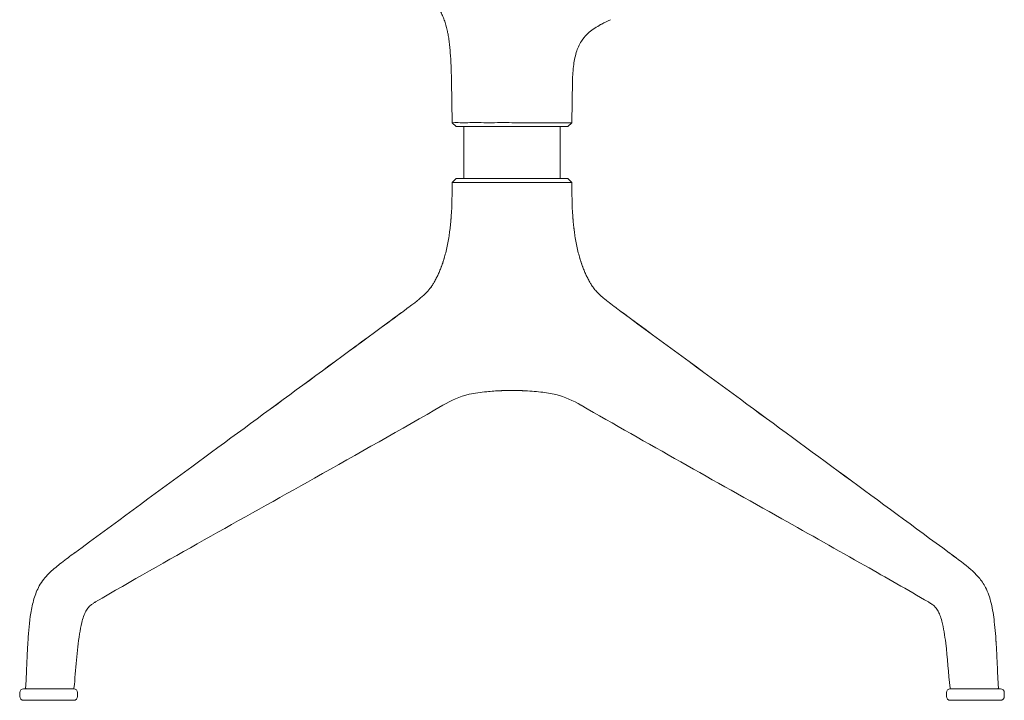
# Model space of a CAD drawing. Units: millimetres. Extents: x -2383 to 28609, y -1797 to 2013.
# Drawn here: x 5786 to 6297, y -24 to 330 of the extents above; entities that cross this region are included whole.
import ezdxf

# ---------------------------------------------------------------- set-up
doc = ezdxf.new("R2010")
doc.units = ezdxf.units.MM
doc.layers.add('00', color=7, linetype='Continuous', lineweight=20)

# ---------------------------------------------------------------- blocks, each defined once
blk = doc.blocks.new('ALCHB4S_SIDE')
at = {"layer": '00'}
for p, q in [((6010.14, 297.88), (6010.52, 276.21)), ((6010.52, 276.21), (6010.14, 297.88)), ((6072.59, 276.21), (6072.97, 297.89)), ((6010.52, 276.21), (6012.55, 274.21)), ((6065.55, 276.21), (6065.55, 276.21)), ((6070.55, 274.21), (6072.59, 276.21)), ((6016.55, 274.21), (6016.55, 247.21)), ((6066.55, 274.21), (6066.55, 247.21)), ((6016.55, 245.2), (6016.55, 245.2)), ((6066.55, 245.2), (6066.55, 245.2)), ((6073.66, 221.59), (6073.66, 221.59)), ((5993.26, 184.51), (5993.26, 184.51)), ((6089.85, 184.51), (6089.85, 184.51)), ((5786.14, -19.54), (5786.14, -21.54)), ((5788.14, -17.54), (5814.14, -17.54)), ((5816.14, -19.54), (5816.14, -21.54)), ((6266.97, -19.54), (6266.97, -21.54)), ((6268.97, -17.54), (6294.97, -17.54)), ((6296.97, -19.54), (6296.97, -21.54)), ((5814.14, -23.54), (5788.14, -23.54)), ((6294.97, -23.54), (6268.97, -23.54))]:
    blk.add_line(p, q, dxfattribs=at)
for centre, start, end in [((5788.14, -19.54), 90, 180), ((5814.14, -19.54), 0, 90), ((6268.97, -19.54), 90, 180), ((6294.97, -19.54), 0, 90), ((5788.14, -21.54), 180, 270), ((5814.14, -21.54), 270, 0), ((6268.97, -21.54), 180, 270), ((6294.97, -21.54), 270, 0)]:
    blk.add_arc(centre, 2, start, end, dxfattribs=at)
for points, knots in [([(5999.33, 341.14), (6000.27, 340.12), (6001.18, 339.03), (6002.03, 337.85), (6002.88, 336.67), (6003.68, 335.4), (6004.41, 334.02), (6004.78, 333.33), (6005.13, 332.61), (6005.46, 331.85), (6005.79, 331.1), (6006.1, 330.31), (6006.4, 329.48), (6006.55, 329.07), (6006.69, 328.65), (6006.83, 328.22), (6006.97, 327.79), (6007.11, 327.34), (6007.24, 326.89), (6007.37, 326.44), (6007.49, 325.97), (6007.61, 325.5), (6007.67, 325.26), (6007.73, 325.03), (6007.79, 324.78), (6007.85, 324.53), (6007.91, 324.27), (6007.96, 324.04), (6008.01, 323.81), (6008.05, 323.6), (6008.1, 323.39), (6008.14, 323.18), (6008.19, 322.95), (6008.23, 322.73), (6008.32, 322.29), (6008.4, 321.84), (6008.48, 321.39), (6008.64, 320.48), (6008.79, 319.54), (6008.92, 318.58), (6009.05, 317.62), (6009.17, 316.63), (6009.27, 315.61), (6009.38, 314.59), (6009.47, 313.54), (6009.55, 312.46), (6009.72, 310.3), (6009.84, 308.02), (6009.93, 305.59), (6010.03, 303.17), (6010.09, 300.6), (6010.14, 297.88)], [0, 0, 0, 0, 0.125, 0.125, 0.125, 0.25, 0.25, 0.25, 0.3125, 0.3125, 0.3125, 0.375, 0.375, 0.375, 0.40625, 0.40625, 0.40625, 0.4375, 0.4375, 0.4375, 0.46875, 0.46875, 0.46875, 0.484375, 0.484375, 0.484375, 0.5, 0.5, 0.5, 0.515625, 0.515625, 0.515625, 0.53125, 0.53125, 0.53125, 0.5625, 0.5625, 0.5625, 0.625, 0.625, 0.625, 0.6875, 0.6875, 0.6875, 0.75, 0.75, 0.75, 0.875, 0.875, 0.875, 1, 1, 1, 1]), ([(6087.55, 327.08), (6085.48, 325.9), (6083.43, 324.64), (6080.23, 321.94), (6078.99, 320.59), (6076.77, 317.37), (6075.86, 315.43), (6074.4, 311.14), (6073.9, 308.75), (6073.18, 303.55), (6073.01, 300.72), (6072.97, 297.89)], [0, 0, 0, 0, 0.715763, 0.715763, 1.256321, 1.256321, 1.889063, 1.889063, 2.615764, 2.615764, 3.463927, 3.463927, 3.463927, 3.463927]), ([(6087.55, 327.08), (6087.75, 327.19), (6087.94, 327.3), (6088.14, 327.41), (6089.58, 328.2), (6091.05, 328.94), (6092.57, 329.61), (6092.6, 329.62), (6092.63, 329.64), (6092.67, 329.65)], [0.0001334, 0.0001334, 0.0001334, 0.0001334, 0.0245677, 0.0245677, 0.0245677, 0.2045214, 0.2045214, 0.2045214, 0.2084598, 0.2084598, 0.2084598, 0.2084598]), ([(6010.52, 276.21), (6010.52, 276.2), (6010.98, 276.21), (6012.79, 276.22), (6014.1, 276.21), (6016.91, 276.21), (6018.19, 276.21), (6022.47, 276.22), (6025.86, 276.21), (6033.38, 276.21), (6037.44, 276.22), (6041.55, 276.21)], [-4.887557, -4.887557, -4.887557, -4.887557, -3.957967, -3.957967, -3.048212, -3.048212, -2.44629, -2.44629, -1.232926, -1.232926, -0.000474, -0.000474, -0.000474, -0.000474]), ([(6041.55, 276.21), (6045.61, 276.21), (6053.74, 276.21), (6064.07, 276.21), (6070.97, 276.21), (6072.59, 276.21), (6072.59, 276.21)], [0.0000001, 0.0000001, 0.0000001, 0.0000001, 0.25, 0.5, 0.75, 1, 1, 1, 1]), ([(6041.55, 274.21), (6037.76, 274.21), (6033.97, 274.21), (6026.95, 274.21), (6023.74, 274.21), (6018.34, 274.21), (6016.22, 274.21), (6013.31, 274.21), (6012.55, 274.21), (6012.55, 274.21)], [-4.556968, -4.556968, -4.556968, -4.556968, -3.421013, -3.421013, -2.28387, -2.28387, -1.138365, -1.138365, 0, 0, 0, 0]), ([(6070.55, 274.21), (6070.55, 274.21), (6069.77, 274.21), (6066.82, 274.21), (6064.7, 274.21), (6059.17, 274.21), (6055.94, 274.21), (6048.87, 274.21), (6044.98, 274.21), (6041.55, 274.21)], [-3.360551, -3.360551, -3.360551, -3.360551, -2.592783, -2.592783, -1.845635, -1.845635, -1.028557, -1.028557, -0.000345, -0.000345, -0.000345, -0.000345]), ([(6019.61, 245.2), (6018.88, 245.2), (6018.18, 245.2), (6017.53, 245.2), (6017.45, 245.2), (6017.36, 245.2), (6017.28, 245.2), (6016.74, 245.2), (6016.23, 245.2), (6015.75, 245.2), (6015.73, 245.2), (6015.72, 245.2), (6015.71, 245.2), (6015.15, 245.2), (6014.63, 245.2), (6014.15, 245.2), (6014.14, 245.2), (6014.14, 245.2), (6014.13, 245.2), (6013.65, 245.2), (6013.21, 245.2), (6012.81, 245.2), (6012.42, 245.2), (6012.07, 245.2), (6011.78, 245.2), (6011.49, 245.2), (6011.26, 245.2), (6011.07, 245.2), (6011.06, 245.2), (6011.06, 245.2), (6011.05, 245.2), (6010.89, 245.2), (6010.77, 245.2), (6010.68, 245.2), (6010.67, 245.2), (6010.66, 245.2), (6010.64, 245.2), (6010.56, 245.2), (6010.53, 245.2), (6010.53, 245.2)], [0.0000005, 0.0000005, 0.0000005, 0.0000005, 0.125, 0.125, 0.125, 0.1415491, 0.1415491, 0.1415491, 0.2469728, 0.2469728, 0.2469728, 0.25, 0.25, 0.25, 0.373482, 0.373482, 0.373482, 0.375, 0.375, 0.375, 0.5, 0.5, 0.5, 0.6265332, 0.6265332, 0.6265332, 0.75, 0.75, 0.75, 0.7529897, 0.7529897, 0.7529897, 0.8583938, 0.8583938, 0.8583938, 0.875, 0.875, 0.875, 0.9999996, 0.9999996, 0.9999996, 0.9999996]), ([(6012.56, 247.21), (6012.57, 247.21), (6012.59, 247.21), (6013.39, 247.21), (6013.89, 247.21), (6016.86, 247.21), (6020.13, 247.21), (6021.05, 247.21)], [0, 0, 0, 0, 0.452365, 0.452365, 0.761565, 0.761565, 1.617338, 1.617338, 1.617338, 1.617338]), ([(6019.61, 245.2), (6020.33, 245.2), (6021.08, 245.2), (6021.85, 245.2), (6021.96, 245.2), (6022.06, 245.2), (6022.16, 245.2), (6022.83, 245.2), (6023.51, 245.2), (6024.21, 245.2), (6024.23, 245.2), (6024.25, 245.2), (6024.27, 245.2), (6025.1, 245.2), (6025.95, 245.2), (6026.83, 245.2), (6026.84, 245.2), (6026.85, 245.2), (6026.87, 245.2), (6027.76, 245.2), (6028.69, 245.2), (6029.63, 245.2), (6030.59, 245.2), (6031.56, 245.2), (6032.54, 245.2), (6033.5, 245.2), (6034.47, 245.2), (6035.45, 245.2), (6035.48, 245.2), (6035.5, 245.2), (6035.53, 245.2), (6036.37, 245.2), (6037.21, 245.2), (6038.07, 245.2), (6038.21, 245.2), (6038.34, 245.2), (6038.48, 245.2), (6039.5, 245.2), (6040.53, 245.2), (6041.55, 245.2)], [0.0000005, 0.0000005, 0.0000005, 0.0000005, 0.125, 0.125, 0.125, 0.1415491, 0.1415491, 0.1415491, 0.2469728, 0.2469728, 0.2469728, 0.25, 0.25, 0.25, 0.373482, 0.373482, 0.373482, 0.375, 0.375, 0.375, 0.5, 0.5, 0.5, 0.6265332, 0.6265332, 0.6265332, 0.75, 0.75, 0.75, 0.7529897, 0.7529897, 0.7529897, 0.8583938, 0.8583938, 0.8583938, 0.875, 0.875, 0.875, 0.9999996, 0.9999996, 0.9999996, 0.9999996]), ([(6041.55, 247.21), (6040.05, 247.21), (6038.31, 247.21), (6034.19, 247.21), (6032.35, 247.21), (6025.16, 247.21), (6021.97, 247.21), (6021.05, 247.21)], [0, 0, 0, 0, 0.452365, 0.452365, 0.761565, 0.761565, 1.617678, 1.617678, 1.617678, 1.617678]), ([(6041.55, 247.21), (6043.06, 247.21), (6044.8, 247.21), (6048.91, 247.21), (6050.76, 247.21), (6057.95, 247.21), (6061.13, 247.21), (6062.06, 247.21)], [0.000003, 0.000003, 0.000003, 0.000003, 0.452368, 0.452368, 0.761572, 0.761572, 1.617351, 1.617351, 1.617351, 1.617351]), ([(6063.5, 245.2), (6062.78, 245.2), (6062.03, 245.2), (6061.25, 245.2), (6061.15, 245.2), (6061.05, 245.2), (6060.94, 245.2), (6060.28, 245.2), (6059.6, 245.2), (6058.9, 245.2), (6058.88, 245.2), (6058.86, 245.2), (6058.84, 245.2), (6058.01, 245.2), (6057.16, 245.2), (6056.27, 245.2), (6056.26, 245.2), (6056.25, 245.2), (6056.24, 245.2), (6055.35, 245.2), (6054.42, 245.2), (6053.47, 245.2), (6052.52, 245.2), (6051.55, 245.2), (6050.57, 245.2), (6049.61, 245.2), (6048.64, 245.2), (6047.65, 245.2), (6047.63, 245.2), (6047.61, 245.2), (6047.58, 245.2), (6046.74, 245.2), (6045.89, 245.2), (6045.04, 245.2), (6044.9, 245.2), (6044.77, 245.2), (6044.63, 245.2), (6043.61, 245.2), (6042.58, 245.2), (6041.55, 245.2)], [0.0000005, 0.0000005, 0.0000005, 0.0000005, 0.125, 0.125, 0.125, 0.1415491, 0.1415491, 0.1415491, 0.2469728, 0.2469728, 0.2469728, 0.25, 0.25, 0.25, 0.373482, 0.373482, 0.373482, 0.375, 0.375, 0.375, 0.5, 0.5, 0.5, 0.6265332, 0.6265332, 0.6265332, 0.75, 0.75, 0.75, 0.7529897, 0.7529897, 0.7529897, 0.8583938, 0.8583938, 0.8583938, 0.875, 0.875, 0.875, 0.9999995, 0.9999995, 0.9999995, 0.9999995]), ([(6070.54, 247.21), (6070.54, 247.21), (6070.52, 247.21), (6069.72, 247.21), (6069.22, 247.21), (6066.24, 247.21), (6062.98, 247.21), (6062.06, 247.21)], [0, 0, 0, 0, 0.452365, 0.452365, 0.761565, 0.761565, 1.617678, 1.617678, 1.617678, 1.617678]), ([(6063.5, 245.2), (6064.23, 245.2), (6064.92, 245.2), (6065.58, 245.2), (6065.66, 245.2), (6065.75, 245.2), (6065.83, 245.2), (6066.37, 245.2), (6066.88, 245.2), (6067.36, 245.2), (6067.37, 245.2), (6067.39, 245.2), (6067.4, 245.2), (6067.96, 245.2), (6068.48, 245.2), (6068.96, 245.2), (6068.97, 245.2), (6068.97, 245.2), (6068.98, 245.2), (6069.46, 245.2), (6069.9, 245.2), (6070.29, 245.2), (6070.69, 245.2), (6071.03, 245.2), (6071.33, 245.2), (6071.61, 245.2), (6071.85, 245.2), (6072.04, 245.2), (6072.04, 245.2), (6072.05, 245.2), (6072.05, 245.2), (6072.21, 245.2), (6072.34, 245.2), (6072.43, 245.2), (6072.44, 245.2), (6072.45, 245.2), (6072.46, 245.2), (6072.55, 245.2), (6072.58, 245.2), (6072.58, 245.2)], [0.0000005, 0.0000005, 0.0000005, 0.0000005, 0.125, 0.125, 0.125, 0.1415491, 0.1415491, 0.1415491, 0.2469728, 0.2469728, 0.2469728, 0.25, 0.25, 0.25, 0.373482, 0.373482, 0.373482, 0.375, 0.375, 0.375, 0.5, 0.5, 0.5, 0.6265332, 0.6265332, 0.6265332, 0.75, 0.75, 0.75, 0.7529897, 0.7529897, 0.7529897, 0.8583938, 0.8583938, 0.8583938, 0.875, 0.875, 0.875, 0.9999996, 0.9999996, 0.9999996, 0.9999996]), ([(6009.45, 221.59), (6009.45, 221.59), (6009.45, 221.59), (6009.45, 221.59), (6009.45, 221.6), (6009.45, 221.6), (6009.45, 221.61), (6009.45, 221.62), (6009.45, 221.63), (6009.46, 221.65), (6009.46, 221.67), (6009.47, 221.72), (6009.47, 221.76), (6009.49, 221.89), (6009.5, 221.99), (6009.54, 222.4), (6009.58, 222.7), (6009.71, 224), (6009.81, 225), (6009.89, 225.97)], [0, 0, 0, 0, 0.0010435, 0.0010435, 0.0020967, 0.0020967, 0.0036968, 0.0036968, 0.0063914, 0.0063914, 0.0116295, 0.0116295, 0.0233636, 0.0233636, 0.0539864, 0.0539864, 0.14583, 0.14583, 0.444149, 0.444149, 0.444149, 0.444149]), ([(6009.45, 221.59), (6009.45, 221.59), (6009.45, 221.59), (6009.45, 221.59), (6009.45, 221.6), (6009.45, 221.6), (6009.45, 221.6), (6009.45, 221.61), (6009.45, 221.62), (6009.46, 221.64), (6009.46, 221.66), (6009.46, 221.7), (6009.47, 221.73), (6009.48, 221.85), (6009.49, 221.93), (6009.53, 222.26), (6009.56, 222.51), (6009.66, 223.5), (6009.74, 224.25), (6009.84, 225.32), (6009.87, 225.64), (6009.89, 225.97)], [0, 0, 0, 0, 0.0010068, 0.0010068, 0.0020104, 0.0020104, 0.0034846, 0.0034846, 0.0059097, 0.0059097, 0.0105059, 0.0105059, 0.0205317, 0.0205317, 0.0459754, 0.0459754, 0.1208501, 0.1208501, 0.3454446, 0.3454446, 0.4438018, 0.4438018, 0.4438018, 0.4438018]), ([(6010.03, 227.73), (6010, 227.34), (6009.97, 226.96), (6009.94, 226.58), (6009.93, 226.41), (6009.92, 226.24), (6009.9, 226.08), (6009.9, 226.04), (6009.9, 226.01), (6009.89, 225.97)], [0.2114485, 0.2114485, 0.2114485, 0.2114485, 0.22849767, 0.22849767, 0.22849767, 0.23609073, 0.23609073, 0.23609073, 0.23773285, 0.23773285, 0.23773285, 0.23773285]), ([(6073.08, 227.73), (6073.1, 227.34), (6073.13, 226.96), (6073.16, 226.58), (6073.18, 226.41), (6073.19, 226.24), (6073.21, 226.08), (6073.21, 226.04), (6073.21, 226.01), (6073.21, 225.97)], [0.2114485, 0.2114485, 0.2114485, 0.2114485, 0.22849767, 0.22849767, 0.22849767, 0.23609073, 0.23609073, 0.23609073, 0.23774809, 0.23774809, 0.23774809, 0.23774809]), ([(6073.21, 225.97), (6073.23, 225.84), (6073.24, 225.72), (6073.28, 225.21), (6073.32, 224.83), (6073.4, 223.97), (6073.45, 223.5), (6073.52, 222.78), (6073.55, 222.54), (6073.59, 222.18), (6073.6, 222.06), (6073.62, 221.88), (6073.63, 221.82), (6073.64, 221.73), (6073.64, 221.7), (6073.65, 221.66), (6073.65, 221.64), (6073.65, 221.62), (6073.66, 221.61), (6073.66, 221.6), (6073.66, 221.6), (6073.66, 221.59), (6073.66, 221.59), (6073.66, 221.59), (6073.66, 221.59), (6073.66, 221.59)], [0, 0, 0, 0, 0.0384047, 0.0384047, 0.1534541, 0.1534541, 0.2966585, 0.2966585, 0.3689354, 0.3689354, 0.4054968, 0.4054968, 0.4240789, 0.4240789, 0.4336102, 0.4336102, 0.4385757, 0.4385757, 0.4412169, 0.4412169, 0.4426425, 0.4426425, 0.443404, 0.443404, 0.4441977, 0.4441977, 0.4441977, 0.4441977]), ([(6009.45, 221.59), (6009.43, 221.43), (6009.41, 221.27), (6009.39, 221.11), (6009.32, 220.48), (6009.23, 219.86), (6009.15, 219.24), (6009.06, 218.63), (6008.97, 218.02), (6008.88, 217.41), (6008.69, 216.2), (6008.49, 215.01), (6008.26, 213.84), (6008.04, 212.67), (6007.8, 211.53), (6007.54, 210.41), (6007.29, 209.29), (6007.01, 208.19), (6006.71, 207.12), (6006.57, 206.6), (6006.43, 206.09), (6006.28, 205.58), (6006.27, 205.56), (6006.26, 205.54), (6006.26, 205.52), (6006.1, 205), (6005.94, 204.48), (6005.77, 203.96), (6005.73, 203.83), (6005.69, 203.7), (6005.65, 203.58), (6005.6, 203.45), (6005.56, 203.32), (6005.52, 203.2), (6005.5, 203.13), (6005.47, 203.07), (6005.46, 203.01), (6005.44, 202.95), (6005.42, 202.91), (6005.4, 202.86), (6005.37, 202.76), (6005.33, 202.65), (6005.3, 202.55), (6005.23, 202.34), (6005.15, 202.15), (6005.08, 201.95), (6005.01, 201.75), (6004.94, 201.55), (6004.87, 201.35), (6004.86, 201.33), (6004.85, 201.3), (6004.84, 201.28), (6004.55, 200.52), (6004.26, 199.78), (6003.96, 199.06), (6003.65, 198.32), (6003.34, 197.61), (6003.01, 196.92), (6002.86, 196.61), (6002.71, 196.3), (6002.56, 195.99), (6002.38, 195.63), (6002.2, 195.27), (6002.01, 194.92), (6001.67, 194.28), (6001.33, 193.67), (6000.98, 193.07), (6000.83, 192.83), (6000.69, 192.59), (6000.54, 192.36), (6000.35, 192.05), (6000.16, 191.75), (5999.96, 191.46), (5999.88, 191.34), (5999.8, 191.22), (5999.72, 191.1)], [0.3038134, 0.3038134, 0.3038134, 0.3038134, 0.3100174, 0.3100174, 0.3100174, 0.3346597, 0.3346597, 0.3346597, 0.3593019, 0.3593019, 0.3593019, 0.4085864, 0.4085864, 0.4085864, 0.4578708, 0.4578708, 0.4578708, 0.5071553, 0.5071553, 0.5071553, 0.5308174, 0.5308174, 0.5308174, 0.5317975, 0.5317975, 0.5317975, 0.5564398, 0.5564398, 0.5564398, 0.5626003, 0.5626003, 0.5626003, 0.5687609, 0.5687609, 0.5687609, 0.5718412, 0.5718412, 0.5718412, 0.5749215, 0.5749215, 0.5749215, 0.581082, 0.581082, 0.581082, 0.5934031, 0.5934031, 0.5934031, 0.6057242, 0.6057242, 0.6057242, 0.6072316, 0.6072316, 0.6072316, 0.6550087, 0.6550087, 0.6550087, 0.7042932, 0.7042932, 0.7042932, 0.7267327, 0.7267327, 0.7267327, 0.7535777, 0.7535777, 0.7535777, 0.8028621, 0.8028621, 0.8028621, 0.8229917, 0.8229917, 0.8229917, 0.8494317, 0.8494317, 0.8494317, 0.8602362, 0.8602362, 0.8602362, 0.8602362]), ([(6073.66, 221.59), (6073.68, 221.43), (6073.7, 221.27), (6073.72, 221.11), (6073.79, 220.48), (6073.87, 219.86), (6073.96, 219.24), (6074.04, 218.63), (6074.13, 218.01), (6074.23, 217.41), (6074.42, 216.2), (6074.62, 215.01), (6074.84, 213.84), (6075.07, 212.67), (6075.31, 211.53), (6075.56, 210.41), (6075.82, 209.29), (6076.1, 208.19), (6076.39, 207.11), (6076.53, 206.6), (6076.68, 206.09), (6076.83, 205.58), (6076.84, 205.56), (6076.84, 205.54), (6076.85, 205.52), (6077.01, 205), (6077.17, 204.48), (6077.34, 203.96), (6077.38, 203.83), (6077.42, 203.7), (6077.46, 203.58), (6077.5, 203.45), (6077.55, 203.32), (6077.59, 203.19), (6077.61, 203.13), (6077.63, 203.07), (6077.65, 203.01), (6077.67, 202.95), (6077.69, 202.9), (6077.7, 202.86), (6077.74, 202.76), (6077.77, 202.65), (6077.81, 202.55), (6077.88, 202.34), (6077.95, 202.14), (6078.02, 201.95), (6078.1, 201.75), (6078.17, 201.55), (6078.24, 201.35), (6078.25, 201.33), (6078.26, 201.3), (6078.27, 201.28), (6078.55, 200.52), (6078.84, 199.78), (6079.14, 199.06), (6079.45, 198.32), (6079.77, 197.61), (6080.1, 196.92), (6080.24, 196.61), (6080.39, 196.3), (6080.55, 195.99), (6080.73, 195.63), (6080.91, 195.27), (6081.09, 194.92), (6081.43, 194.28), (6081.78, 193.67), (6082.13, 193.07), (6082.28, 192.83), (6082.42, 192.59), (6082.57, 192.36), (6082.76, 192.05), (6082.95, 191.75), (6083.15, 191.45), (6083.23, 191.33), (6083.31, 191.22), (6083.39, 191.1)], [0.3038164, 0.3038164, 0.3038164, 0.3038164, 0.3100174, 0.3100174, 0.3100174, 0.3346597, 0.3346597, 0.3346597, 0.3593019, 0.3593019, 0.3593019, 0.4085864, 0.4085864, 0.4085864, 0.4578708, 0.4578708, 0.4578708, 0.5071553, 0.5071553, 0.5071553, 0.5308174, 0.5308174, 0.5308174, 0.5317975, 0.5317975, 0.5317975, 0.5564398, 0.5564398, 0.5564398, 0.5626003, 0.5626003, 0.5626003, 0.5687609, 0.5687609, 0.5687609, 0.5718412, 0.5718412, 0.5718412, 0.5749215, 0.5749215, 0.5749215, 0.581082, 0.581082, 0.581082, 0.5934031, 0.5934031, 0.5934031, 0.6057242, 0.6057242, 0.6057242, 0.6072316, 0.6072316, 0.6072316, 0.6550087, 0.6550087, 0.6550087, 0.7042932, 0.7042932, 0.7042932, 0.7267327, 0.7267327, 0.7267327, 0.7535777, 0.7535777, 0.7535777, 0.8028621, 0.8028621, 0.8028621, 0.8229917, 0.8229917, 0.8229917, 0.8494317, 0.8494317, 0.8494317, 0.8602369, 0.8602369, 0.8602369, 0.8602369]), ([(5993.26, 184.51), (5995.65, 186.44), (5997.59, 188.35), (5999.32, 190.54), (5999.62, 190.95), (5999.8, 191.21), (5999.82, 191.24), (5999.83, 191.26), (5999.83, 191.26), (5999.83, 191.26)], [0, 0, 0, 0, 1.214669, 1.214669, 1.52106, 1.52106, 1.59261, 1.59261, 1.608929, 1.608929, 1.608929, 1.608929]), ([(5993.26, 184.51), (5995.65, 186.44), (5997.59, 188.35), (5999.29, 190.5), (5999.57, 190.88), (5999.72, 191.1)], [0, 0, 0, 0, 1.214665, 1.214665, 1.493714, 1.493714, 1.493714, 1.493714]), ([(6083.28, 191.26), (6083.28, 191.26), (6083.28, 191.26), (6083.29, 191.24), (6083.31, 191.21), (6083.4, 191.08), (6083.48, 190.96), (6083.76, 190.58), (6083.99, 190.28), (6084.7, 189.39), (6085.25, 188.76), (6086.97, 186.96), (6088.29, 185.77), (6089.85, 184.51)], [0.671467, 0.671467, 0.671467, 0.671467, 0.686894, 0.686894, 0.757183, 0.757183, 0.882345, 0.882345, 1.095871, 1.095871, 1.492933, 1.492933, 2.283888, 2.283888, 2.283888, 2.283888]), ([(5984.69, 177.98), (5984.7, 177.98), (5984.71, 177.99), (5984.76, 178.03), (5984.8, 178.06), (5984.98, 178.19), (5985.11, 178.28), (5985.62, 178.66), (5986.01, 178.95), (5987.54, 180.09), (5988.64, 180.92), (5990.32, 182.19), (5990.94, 182.68), (5991.82, 183.37), (5992.11, 183.59), (5992.53, 183.92), (5992.66, 184.03), (5992.87, 184.2), (5992.94, 184.25), (5993.05, 184.34), (5993.09, 184.37), (5993.14, 184.42), (5993.16, 184.43), (5993.19, 184.46), (5993.2, 184.47), (5993.22, 184.48), (5993.23, 184.48), (5993.24, 184.49), (5993.24, 184.49), (5993.25, 184.5), (5993.25, 184.5), (5993.26, 184.51)], [0.006452, 0.006452, 0.006452, 0.006452, 0.0104, 0.0104, 0.032, 0.032, 0.0968, 0.0968, 0.291206, 0.291206, 0.875143, 0.875143, 1.253825, 1.253825, 1.443917, 1.443917, 1.538912, 1.538912, 1.586407, 1.586407, 1.610211, 1.610211, 1.622191, 1.622191, 1.628256, 1.628256, 1.631353, 1.631353, 1.632946, 1.632946, 1.634604, 1.634604, 1.634604, 1.634604]), ([(6089.85, 184.51), (6089.85, 184.51), (6089.85, 184.5), (6089.86, 184.5), (6089.86, 184.5), (6089.86, 184.5), (6089.87, 184.49), (6089.88, 184.48), (6089.88, 184.48), (6089.91, 184.46), (6089.92, 184.45), (6089.97, 184.41), (6090.01, 184.38), (6090.15, 184.26), (6090.26, 184.18), (6090.67, 183.85), (6090.98, 183.6), (6092.28, 182.58), (6093.36, 181.75), (6095.76, 179.94), (6094.79, 180.64), (6098.46, 177.94)], [0, 0, 0, 0, 0.000441, 0.000441, 0.001325, 0.001325, 0.002921, 0.002921, 0.006176, 0.006176, 0.014085, 0.014085, 0.037752, 0.037752, 0.10869, 0.10869, 0.321448, 0.321448, 0.961206, 0.961206, 1.631902, 1.631902, 1.631902, 1.631902]), ([(5814.71, 53.05), (5834.96, 67.93), (5855.2, 82.8), (5911.57, 124.23), (5947.7, 150.79), (5983.85, 177.36)], [0.012218, 0.012218, 0.012218, 0.012218, 10, 10, 27.832546, 27.832546, 27.832546, 27.832546]), ([(5814.71, 53.05), (5834.96, 67.93), (5855.2, 82.8), (5911.55, 124.22), (5947.66, 150.76), (5983.79, 177.31)], [0.012246, 0.012246, 0.012246, 0.012246, 10, 10, 27.822802, 27.822802, 27.822802, 27.822802]), ([(5984.11, 177.52), (5984.24, 177.62), (5984.37, 177.72), (5984.51, 177.81), (5984.64, 177.91), (5984.78, 178.01), (5984.91, 178.11)], [-0.1323645, -0.1323645, -0.1323645, -0.1323645, -0.0661822, -0.0661822, -0.0661822, 0.0000201, 0.0000201, 0.0000201, 0.0000201]), ([(6099, 177.52), (6098.87, 177.62), (6098.73, 177.72), (6098.6, 177.81), (6098.47, 177.91), (6098.33, 178.01), (6098.2, 178.11)], [-0.1323645, -0.1323645, -0.1323645, -0.1323645, -0.0661822, -0.0661822, -0.0661822, 0.0000201, 0.0000201, 0.0000201, 0.0000201]), ([(6099.26, 177.35), (6119.53, 162.46), (6139.79, 147.56), (6196.17, 106.13), (6232.27, 79.59), (6268.39, 53.04)], [0, 0, 0, 0, 10, 10, 27.820329, 27.820329, 27.820329, 27.820329]), ([(6099.32, 177.31), (6119.57, 162.43), (6139.81, 147.55), (6196.17, 106.13), (6232.27, 79.59), (6268.39, 53.04)], [0.009744, 0.009744, 0.009744, 0.009744, 10, 10, 27.820358, 27.820358, 27.820358, 27.820358]), ([(6035.85, 137.13), (6033.28, 137.02), (6030.84, 136.84), (6025.3, 136.3), (6022.26, 135.89), (6014.36, 134.17), (6010.05, 132.01), (6005.71, 129.53)], [0, 0, 0, 0, 0.809099, 0.809099, 1.940685, 1.940685, 3.9195, 3.9195, 3.9195, 3.9195]), ([(6040.1, 137.25), (6039.93, 137.25), (6039.76, 137.25), (6039.58, 137.24), (6039.01, 137.23), (6038.36, 137.22), (6037.63, 137.2), (6037.2, 137.18), (6036.75, 137.17), (6036.26, 137.15), (6036.13, 137.14), (6035.99, 137.14), (6035.85, 137.13)], [0.1223858, 0.1223858, 0.1223858, 0.1223858, 0.1536368, 0.1536368, 0.1536368, 0.25, 0.25, 0.25, 0.3072212, 0.3072212, 0.3072212, 0.3236039, 0.3236039, 0.3236039, 0.3236039]), ([(6043.01, 137.25), (6043.17, 137.25), (6043.35, 137.25), (6043.53, 137.24), (6044.09, 137.23), (6044.75, 137.22), (6045.47, 137.2), (6045.9, 137.18), (6046.36, 137.17), (6046.84, 137.15), (6046.98, 137.14), (6047.12, 137.14), (6047.26, 137.13)], [0.1223858, 0.1223858, 0.1223858, 0.1223858, 0.1536368, 0.1536368, 0.1536368, 0.25, 0.25, 0.25, 0.3072212, 0.3072212, 0.3072212, 0.3236038, 0.3236038, 0.3236038, 0.3236038]), ([(6077.35, 129.55), (6073.21, 131.92), (6069.13, 134.02), (6061.86, 135.7), (6059.22, 136.1), (6053.58, 136.75), (6050.52, 136.99), (6047.26, 137.13)], [0.006699, 0.006699, 0.006699, 0.006699, 1.893333, 1.893333, 2.891081, 2.891081, 3.919606, 3.919606, 3.919606, 3.919606]), ([(6005.72, 129.53), (5983.75, 116.97), (5961.47, 104.35), (5900.96, 70.32), (5862.36, 49.06), (5825.5, 27.49)], [0, 0, 0, 0, 10.000623, 10.000623, 27.006221, 27.006221, 27.006221, 27.006221]), ([(6005.72, 129.53), (5983.75, 116.97), (5961.47, 104.35), (5900.96, 70.32), (5862.36, 49.06), (5825.5, 27.49)], [0, 0, 0, 0, 10.000623, 10.000623, 27.006221, 27.006221, 27.006221, 27.006221]), ([(6257.6, 27.49), (6246.76, 33.83), (6235.79, 40.06), (6210.39, 54.43), (6195.94, 62.58), (6146.56, 90.34), (6111.58, 109.99), (6077.39, 129.53)], [0, 0, 0, 0, 5.000271, 5.000271, 11.44392, 11.44392, 27.006784, 27.006784, 27.006784, 27.006784]), ([(6257.6, 27.49), (6246.76, 33.83), (6235.79, 40.06), (6210.39, 54.43), (6195.94, 62.58), (6146.56, 90.34), (6111.58, 109.99), (6077.39, 129.53)], [0, 0, 0, 0, 5.000271, 5.000271, 11.443919, 11.443919, 27.006784, 27.006784, 27.006784, 27.006784]), ([(5790.46, 7.48), (5790.77, 12.24), (5791.17, 17), (5792.33, 24.18), (5792.84, 26.69), (5794.25, 31.46), (5795.16, 33.75), (5797.67, 38.25), (5799.4, 40.39), (5803.08, 44.09), (5805.07, 45.7), (5809.28, 48.98), (5811.48, 50.63), (5813.75, 52.34)], [0.246275, 0.246275, 0.246275, 0.246275, 1.680118, 1.680118, 2.457032, 2.457032, 3.22399, 3.22399, 4.154138, 4.154138, 5.12935, 5.12935, 6.251691, 6.251691, 6.251691, 6.251691]), ([(6269.35, 52.34), (6272.85, 49.7), (6276.28, 47.25), (6281.1, 43.03), (6282.47, 41.71), (6285.03, 38.68), (6286.22, 36.94), (6288.5, 32.56), (6289.45, 29.75), (6290.91, 23.75), (6291.41, 20.5), (6292.26, 13.2), (6292.56, 9.11), (6292.79, 5.03)], [0, 0, 0, 0, 1.726897, 1.726897, 2.420148, 2.420148, 3.12254, 3.12254, 4.030209, 4.030209, 5.021117, 5.021117, 6.2528, 6.2528, 6.2528, 6.2528]), ([(6269.38, 52.31), (6272.87, 49.69), (6276.29, 47.24), (6281.1, 43.03), (6282.47, 41.71), (6285.03, 38.68), (6286.22, 36.94), (6288.5, 32.56), (6289.45, 29.75), (6290.91, 23.75), (6291.41, 20.5), (6292.26, 13.2), (6292.56, 9.11), (6292.79, 5.03)], [0.005422, 0.005422, 0.005422, 0.005422, 1.726897, 1.726897, 2.420149, 2.420149, 3.12254, 3.12254, 4.03021, 4.03021, 5.021117, 5.021117, 6.252795, 6.252795, 6.252795, 6.252795]), ([(5825.51, 27.5), (5825.39, 27.42), (5825.29, 27.36), (5825.01, 27.2), (5824.84, 27.1), (5824.21, 26.7), (5823.82, 26.44), (5822.81, 25.68), (5822.29, 25.23), (5821.37, 24.18), (5820.91, 23.53), (5820.05, 21.94), (5819.65, 21), (5818.94, 18.99), (5818.62, 17.9), (5817.87, 14.87), (5817.5, 12.88), (5816.49, 6.4), (5816.02, 1.86), (5815.15, -7.52), (5814.82, -12.37), (5814.31, -17.19)], [0, 0, 0, 0, 0.054282, 0.054282, 0.136917, 0.136917, 0.385875, 0.385875, 0.774133, 0.774133, 1.12734, 1.12734, 1.467152, 1.467152, 1.819323, 1.819323, 2.431213, 2.431213, 3.801323, 3.801323, 5.264456, 5.264456, 5.264456, 5.264456]), ([(5825.47, 27.47), (5825.36, 27.41), (5825.27, 27.36), (5825.01, 27.2), (5824.84, 27.1), (5824.21, 26.7), (5823.82, 26.44), (5822.81, 25.68), (5822.29, 25.23), (5821.37, 24.18), (5820.91, 23.53), (5820.05, 21.94), (5819.65, 21), (5818.94, 18.99), (5818.62, 17.9), (5817.87, 14.87), (5817.5, 12.88), (5816.49, 6.4), (5816.02, 1.86), (5815.15, -7.52), (5814.82, -12.37), (5814.31, -17.19)], [0.006608, 0.006608, 0.006608, 0.006608, 0.054282, 0.054282, 0.136917, 0.136917, 0.385874, 0.385874, 0.774133, 0.774133, 1.12734, 1.12734, 1.467152, 1.467152, 1.819323, 1.819323, 2.431213, 2.431213, 3.801324, 3.801324, 5.264455, 5.264455, 5.264455, 5.264455]), ([(6268.8, -17.2), (6267.97, -9.44), (6267.52, -1.59), (6266.09, 10.03), (6265.53, 13.94), (6264.26, 18.67), (6263.93, 19.73), (6263.25, 21.46), (6262.93, 22.16), (6262.18, 23.54), (6261.74, 24.16), (6260.91, 25.13), (6260.48, 25.52), (6259.46, 26.32), (6258.94, 26.67), (6258.06, 27.21), (6257.85, 27.34), (6257.6, 27.49)], [0, 0, 0, 0, 2.355781, 2.355781, 3.527448, 3.527448, 3.877577, 3.877577, 4.144384, 4.144384, 4.483001, 4.483001, 4.816704, 4.816704, 5.148797, 5.148797, 5.263526, 5.263526, 5.263526, 5.263526]), ([(5789.19, -17.11), (5789.41, -13.94), (5789.56, -10.79), (5789.81, -5.07), (5789.92, -2.48), (5790.1, 1.37), (5790.17, 2.66), (5790.28, 4.58), (5790.32, 5.22), (5790.38, 6.17), (5790.4, 6.49), (5790.43, 6.95), (5790.44, 7.11), (5790.45, 7.33), (5790.46, 7.4), (5790.46, 7.5), (5790.47, 7.53), (5790.47, 7.59), (5790.47, 7.61), (5790.47, 7.63)], [0, 0, 0, 0, 0.952621, 0.952621, 1.733841, 1.733841, 2.126644, 2.126644, 2.326062, 2.326062, 2.4285, 2.4285, 2.481937, 2.481937, 2.510185, 2.510185, 2.525089, 2.525089, 2.540612, 2.540612, 2.540612, 2.540612]), ([(6292.63, 7.63), (6292.63, 7.61), (6292.64, 7.59), (6292.64, 7.52), (6292.64, 7.48), (6292.65, 7.37), (6292.65, 7.29), (6292.67, 7.06), (6292.68, 6.91), (6292.71, 6.41), (6292.73, 6.06), (6292.81, 4.85), (6292.86, 3.97), (6293.05, 0.45), (6293.17, -2.22), (6293.46, -8.95), (6293.63, -13.01), (6293.91, -17.11)], [0, 0, 0, 0, 0.015629, 0.015629, 0.034071, 0.034071, 0.06371, 0.06371, 0.11703, 0.11703, 0.228209, 0.228209, 0.500365, 0.500365, 1.30874, 1.30874, 2.540352, 2.540352, 2.540352, 2.540352]), ([(6292.63, 7.63), (6292.63, 7.61), (6292.64, 7.59), (6292.64, 7.52), (6292.64, 7.48), (6292.65, 7.37), (6292.65, 7.29), (6292.67, 7.06), (6292.68, 6.91), (6292.71, 6.41), (6292.73, 6.06), (6292.81, 4.85), (6292.86, 3.97), (6293.05, 0.45), (6293.17, -2.22), (6293.46, -8.95), (6293.63, -13.01), (6293.91, -17.11)], [0, 0, 0, 0, 0.015629, 0.015629, 0.034071, 0.034071, 0.06371, 0.06371, 0.117029, 0.117029, 0.228208, 0.228208, 0.500361, 0.500361, 1.308729, 1.308729, 2.540359, 2.540359, 2.540359, 2.540359]), ([(5789.4, -17.54), (5789.39, -17.54), (5789.39, -17.54), (5789.34, -17.5), (5789.3, -17.45), (5789.23, -17.35), (5789.21, -17.28), (5789.19, -17.18), (5789.19, -17.15), (5789.2, -17.11)], [0.03176628, 0.03176628, 0.03176628, 0.03176628, 0.03228789, 0.03228789, 0.05111105, 0.05111105, 0.06993422, 0.06993422, 0.08156726, 0.08156726, 0.08156726, 0.08156726]), ([(5814.31, -17.19), (5814.3, -17.25), (5814.29, -17.3), (5814.24, -17.4), (5814.21, -17.44), (5814.16, -17.5), (5814.13, -17.52), (5814.11, -17.54)], [0, 0, 0, 0, 0.01615972, 0.01615972, 0.03208912, 0.03208912, 0.04115083, 0.04115083, 0.04115083, 0.04115083]), ([(5814.31, -17.19), (5814.3, -17.25), (5814.29, -17.3), (5814.24, -17.4), (5814.21, -17.44), (5814.16, -17.5), (5814.13, -17.52), (5814.11, -17.54)], [0.0000616, 0.0000616, 0.0000616, 0.0000616, 0.01616055, 0.01616055, 0.03209078, 0.03209078, 0.04114877, 0.04114877, 0.04114877, 0.04114877]), ([(6268.99, -17.54), (6268.95, -17.51), (6268.91, -17.47), (6268.85, -17.39), (6268.83, -17.34), (6268.81, -17.26), (6268.8, -17.23), (6268.8, -17.2)], [0.03227488, 0.03227488, 0.03227488, 0.03227488, 0.04796212, 0.04796212, 0.06388958, 0.06388958, 0.07293268, 0.07293268, 0.07293268, 0.07293268]), ([(6293.91, -17.11), (6293.91, -17.16), (6293.91, -17.22), (6293.88, -17.32), (6293.86, -17.37), (6293.8, -17.46), (6293.76, -17.5), (6293.72, -17.54), (6293.72, -17.54), (6293.71, -17.54)], [0, 0, 0, 0, 0.01614236, 0.01614236, 0.0320629, 0.0320629, 0.0479887, 0.0479887, 0.04926426, 0.04926426, 0.04926426, 0.04926426]), ([(6293.91, -17.11), (6293.91, -17.16), (6293.91, -17.22), (6293.88, -17.32), (6293.86, -17.37), (6293.8, -17.46), (6293.76, -17.5), (6293.72, -17.54), (6293.72, -17.54), (6293.71, -17.54)], [0.00000335, 0.00000335, 0.00000335, 0.00000335, 0.01614205, 0.01614205, 0.03206226, 0.03206226, 0.04798781, 0.04798781, 0.04926566, 0.04926566, 0.04926566, 0.04926566])]:
    blk.add_open_spline(points, degree=3, knots=knots, dxfattribs=at)
for points in [[(6087.55, 327.08), (6087.55, 327.08), (6087.55, 327.08), (6087.55, 327.08)], [(6087.55, 327.08), (6087.55, 327.08), (6087.55, 327.08), (6087.55, 327.08)], [(6087.55, 327.08), (6087.55, 327.08), (6087.55, 327.08), (6087.55, 327.08)], [(6072.97, 297.89), (6072.97, 297.89), (6072.97, 297.89), (6072.97, 297.89)], [(6012.56, 247.21), (6011.89, 246.54), (6011.21, 245.87), (6010.53, 245.2)], [(6070.54, 247.21), (6071.22, 246.54), (6071.9, 245.87), (6072.58, 245.2)], [(6010.03, 227.73), (6010.45, 233.54), (6010.47, 239.37), (6010.53, 245.2)], [(6073.08, 227.73), (6072.66, 233.54), (6072.64, 239.37), (6072.58, 245.2)], [(5996.45, 187.09), (5996.45, 187.09), (5996.45, 187.09), (5996.45, 187.09)], [(5983.86, 177.36), (5983.86, 177.36), (5983.85, 177.36), (5983.85, 177.36)], [(5983.86, 177.36), (5983.86, 177.36), (5983.85, 177.36), (5983.85, 177.36)], [(5983.86, 177.37), (5984.13, 177.56), (5984.4, 177.76), (5984.67, 177.96)], [(6098.44, 177.96), (6098.71, 177.76), (6098.98, 177.56), (6099.25, 177.36)], [(6099.25, 177.36), (6099.25, 177.36), (6099.25, 177.36), (6099.26, 177.36)], [(6099.25, 177.36), (6099.25, 177.36), (6099.25, 177.36), (6099.26, 177.36)], [(6041.55, 137.26), (6041.07, 137.26), (6040.58, 137.26), (6040.1, 137.25)], [(6043.01, 137.25), (6042.53, 137.26), (6042.04, 137.26), (6041.55, 137.26)], [(5813.76, 52.35), (5814.05, 52.56), (5814.34, 52.78), (5814.63, 52.99)], [(5813.76, 52.35), (5813.76, 52.35), (5813.76, 52.35), (5813.76, 52.35)], [(5813.76, 52.34), (5813.76, 52.34), (5813.76, 52.34), (5813.76, 52.34)], [(5814.64, 52.99), (5814.64, 52.99), (5814.64, 52.99), (5814.64, 52.99)], [(6268.47, 52.99), (6268.47, 52.99), (6268.47, 52.99), (6268.47, 52.99)], [(6268.47, 52.99), (6268.76, 52.78), (6269.05, 52.56), (6269.35, 52.34)], [(6268.47, 52.99), (6268.76, 52.78), (6269.05, 52.56), (6269.35, 52.34)], [(6269.34, 52.34), (6269.35, 52.34), (6269.35, 52.34), (6269.35, 52.34)], [(5789.2, -17.11), (5789.2, -17.11), (5789.2, -17.11), (5789.2, -17.11)], [(6293.91, -17.11), (6293.91, -17.11), (6293.91, -17.11), (6293.91, -17.11)], [(6293.91, -17.11), (6293.91, -17.11), (6293.91, -17.11), (6293.91, -17.11)]]:
    blk.add_open_spline(points, degree=3, dxfattribs=at)

msp = doc.modelspace()

# ---------------------------------------------------------------- block references
msp.add_blockref('ALCHB4S_SIDE', (0, 0))

doc.saveas('drawing.dxf')
